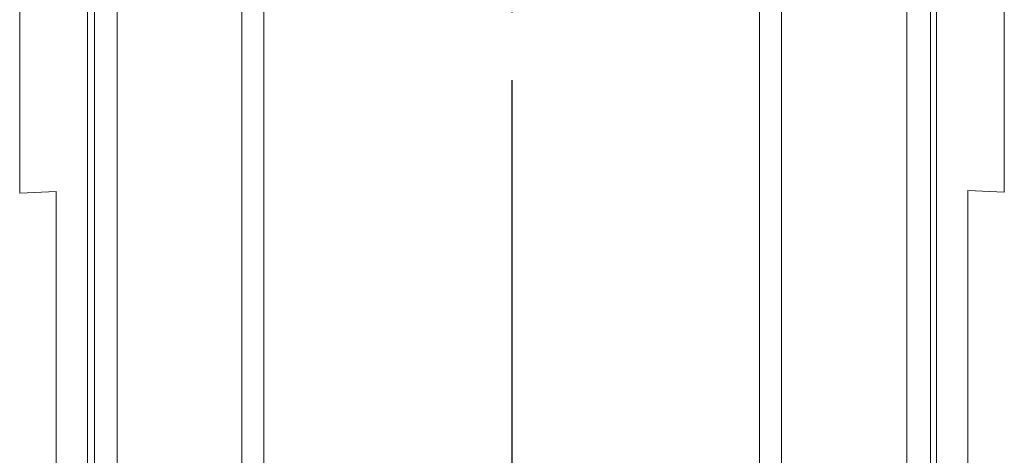
# Model space of a CAD drawing. Units: millimetres. Extents: x 143 to 336, y 112 to 389.
# Drawn here: x 192 to 214, y 296 to 305 of the extents above; entities that cross this region are included whole.
import ezdxf

# ---------------------------------------------------------------- set-up
doc = ezdxf.new("R2010")
doc.units = ezdxf.units.MM
doc.linetypes.add('AM_ISO08W050', pattern=[18, 12, -1.5, 3, -1.5])
doc.layers.add('AM_7', color=4, linetype='AM_ISO08W050', lineweight=25)
doc.layers.add('レイヤー 1', color=7, linetype='Continuous', lineweight=0)

msp = doc.modelspace()

# ---------------------------------------------------------------- linework, layer by layer
at = {"layer": 'AM_7'}
msp.add_line((202.813, 322.157), (202.813, 274.48), dxfattribs=at)
at = {"layer": 'レイヤー 1', "color": 7, "lineweight": 13}
for points in [[(193.43, 281.162), (193.43, 281.162), (193.43, 315.817), (193.43, 315.817)], [(212.205, 315.817), (212.205, 315.817), (212.205, 281.162), (212.205, 281.162)], [(193.579, 285.102), (193.579, 285.102), (193.579, 311.877), (193.579, 311.877)], [(212.079, 311.877), (212.079, 311.877), (212.079, 285.102), (212.079, 285.102)], [(213.708, 305.993), (213.708, 305.993), (213.708, 301.675), (213.708, 301.675)], [(192.732, 301.696), (192.732, 301.696), (191.927, 301.654), (191.927, 301.654)], [(192.732, 295.283), (192.732, 295.283), (192.732, 301.696), (192.732, 301.696)], [(212.904, 301.717), (212.904, 301.717), (213.708, 301.675), (213.708, 301.675)], [(212.904, 295.262), (212.904, 295.262), (212.904, 301.717), (212.904, 301.717)]]:
    msp.add_open_spline(points, degree=3, dxfattribs=at)
at = {"layer": 'レイヤー 1', "color": 7, "lineweight": 0}
for points in [[(194.087, 311.877), (194.087, 311.877), (194.087, 285.102), (194.087, 285.102)], [(196.838, 285.102), (196.838, 285.102), (196.838, 311.877), (196.838, 311.877)], [(197.325, 311.877), (197.325, 311.877), (197.325, 285.102), (197.325, 285.102)], [(208.289, 285.102), (208.289, 285.102), (208.289, 311.877), (208.289, 311.877)], [(208.776, 311.877), (208.776, 311.877), (208.776, 285.102), (208.776, 285.102)], [(211.549, 285.102), (211.549, 285.102), (211.549, 311.877), (211.549, 311.877)]]:
    msp.add_open_spline(points, degree=3, dxfattribs=at)
at = {"layer": 'レイヤー 1', "color": 7, "lineweight": 13}
msp.add_open_spline([(191.927, 301.654), (191.927, 301.654), (191.927, 305.76), (191.927, 305.76), (191.927, 305.76), (192.033, 305.76), (192.033, 305.76)], degree=3, knots=[0, 0, 0, 0, 1, 1, 1, 2, 2, 2, 2], dxfattribs=at)

doc.saveas('drawing.dxf')
